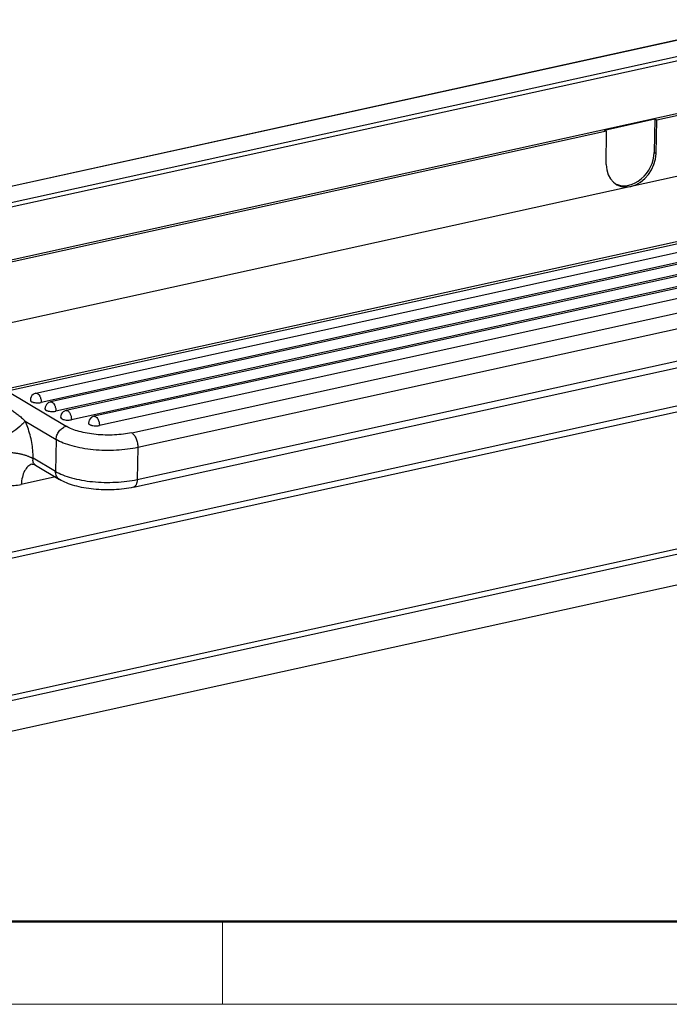
# Model space of a CAD drawing. Units: millimetres. Extents: x 2090 to 2684, y 588 to 1008.
# Drawn here: x 2172 to 2227, y 588 to 671 of the extents above; entities that cross this region are included whole.
import ezdxf

# ---------------------------------------------------------------- set-up
doc = ezdxf.new("R2010")
doc.units = ezdxf.units.MM
doc.header["$LTSCALE"] = 65.395
doc.layers.add('Dim', color=3, linetype='CONTINUOUS', lineweight=15)
doc.layers.add('图框', color=7, linetype='CONTINUOUS', lineweight=20)
doc.layers.add('H24B-BK-1L_SC-MCV_1_1_SOLIDLINE', color=7, linetype='CONTINUOUS')
doc.layers.add('PRT0259_1_1_SOLIDLINE', color=7, linetype='CONTINUOUS')

# ---------------------------------------------------------------- blocks, each defined once
blk = doc.blocks.new('A4图框-NEW')
at = {"layer": '图框', "lineweight": 50}
blk.add_line((836.855, 484.035), (1126.929, 484.035), dxfattribs=at)
at = {"layer": '图框', "color": 6}
blk.add_line((882.948, 484.035), (882.948, 480.535), dxfattribs=at)
at = {"layer": '图框', "color": 1, "lineweight": 18}
blk.add_line((833.413, 480.535), (1130.412, 480.535), dxfattribs=at)

msp = doc.modelspace()

# ---------------------------------------------------------------- linework, layer by layer
at = {"layer": 'H24B-BK-1L_SC-MCV_1_1_SOLIDLINE', "color": 7, "linetype": 'Continuous'}
for p, q in [((2235.579, 671.485), (2152.742, 653.304)), ((2235.61, 671.486), (2152.746, 653.299)), ((2237.303, 670.478), (2153.593, 652.106)), ((2237.421, 670.134), (2153.805, 651.782)), ((2237.332, 665.658), (2156.091, 647.827)), ((2237.219, 665.469), (2225.996, 663.006)), ((2221.579, 662.168), (2225.835, 663.102)), ((2225.835, 663.102), (2225.771, 660.281)), ((2225.835, 663.102), (2225.996, 663.006)), ((2225.933, 660.185), (2225.996, 663.006)), ((2221.741, 662.072), (2163.668, 649.326)), ((2221.741, 662.072), (2221.579, 662.168)), ((2221.722, 659.261), (2221.741, 662.072)), ((2159.532, 643.31), (2237.143, 660.344)), ((2225.771, 660.281), (2225.933, 660.185)), ((2159.385, 611.816), (2268.038, 635.663)), ((2159.924, 611.495), (2268.577, 635.342)), ((2159.872, 608.894), (2268.525, 632.741))]:
    msp.add_line(p, q, dxfattribs=at)
for centre, start_param, end_param in [((2223.828, 659.743), 2.201239, 5.325378), ((2223.666, 659.839), -3.041141, -0.957807)]:
    msp.add_ellipse(centre, major_axis=(1.254, 2.163), ratio=0.782244, start_param=start_param, end_param=end_param, dxfattribs=at)
at = {"layer": 'PRT0259_1_1_SOLIDLINE', "color": 7, "linetype": 'Continuous'}
for p, q in [((2263.81, 660.656), (2170.655, 640.21)), ((2264.276, 660.56), (2171.12, 640.115)), ((2173.525, 639.948), (2264.828, 659.986)), ((2266.067, 659.249), (2174.765, 639.21)), ((2265.28, 659.208), (2173.977, 639.169)), ((2266.519, 658.47), (2175.216, 638.432)), ((2181.619, 636.611), (2268.036, 655.577)), ((2248.144, 654.306), (2176.077, 638.489)), ((2268.556, 654.328), (2182.139, 635.361)), ((2248.596, 653.527), (2176.529, 637.71)), ((2249.383, 653.568), (2178.44, 637.998)), ((2249.835, 652.79), (2178.892, 637.219)), ((2181.762, 632.011), (2268.179, 650.978)), ((2182.086, 632.667), (2268.503, 651.634)), ((2166.08, 624.862), (2270.185, 647.711)), ((2166.401, 625.439), (2270.505, 648.287)), ((2171.12, 640.115), (2176.095, 637.154)), ((2172.613, 637.6), (2175.234, 636.04)), ((2175.234, 636.04), (2175.181, 633.346)), ((2182.139, 635.361), (2182.086, 632.667)), ((2175.181, 633.346), (2173.3, 634.465)), ((2173.38, 633.929), (2173.486, 633.877)), ((2173.487, 633.877), (2173.486, 633.877)), ((2173.487, 633.877), (2175.512, 632.672)), ((2175.167, 632.877), (2172.283, 632.243))]:
    msp.add_line(p, q, dxfattribs=at)
msp.add_lwpolyline([(2173.224, 633.969), (2173.216, 633.967), (2173.248, 633.965), (2173.38, 633.929)], dxfattribs=at)
for centre, radius, start, end in [((2173.654, 639.362), 0.6, 127.6648, 178.87166), ((2173.655, 639.361), 0.601, 116.83444, 127.66178), ((2173.655, 639.359), 0.602, 102.40706, 116.79715), ((2173.746, 640.227), 1.083, 280.38154, 282.35765), ((2174.893, 638.624), 0.6, 127.6648, 178.87166), ((2174.894, 638.623), 0.601, 116.83444, 127.66178), ((2174.894, 638.622), 0.602, 102.40706, 116.79715), ((2176.206, 637.9), 0.602, 102.40706, 116.79715), ((2174.985, 639.489), 1.083, 280.38154, 282.35765), ((2176.205, 637.903), 0.6, 127.6648, 178.87166), ((2176.206, 637.902), 0.601, 116.83444, 127.66178), ((2176.297, 638.768), 1.083, 280.38154, 282.35765), ((2178.569, 637.412), 0.6, 127.6648, 178.87166), ((2178.57, 637.411), 0.601, 116.83444, 127.66178), ((2178.57, 637.41), 0.602, 102.40706, 116.79715), ((2166.217, 634.664), 7.037, 19.92545, 24.65555), ((2178.661, 638.277), 1.083, 280.38154, 282.35765), ((2173.41, 633.22), 0.77, 104.0389, 107.2737), ((2173.41, 633.222), 0.769, 102.40975, 104.03716)]:
    msp.add_arc(centre, radius, start, end, dxfattribs=at)
for points, knots in [([(2173.054, 639.373), (2173.053, 639.309), (2173.151, 639.243), (2173.256, 639.201), (2173.369, 639.168), (2173.459, 639.154), (2173.522, 639.147)], [0, 0, 0, 0, 0.354834, 0.493721, 0.649795, 1, 1, 1, 1]), ([(2173.525, 639.948), (2173.548, 639.952), (2173.598, 639.952), (2173.643, 639.932), (2173.665, 639.919)], [0, 0, 0, 0, 0.471741, 1, 1, 1, 1]), ([(2173.665, 639.919), (2173.701, 639.898), (2173.77, 639.835), (2173.821, 639.758), (2173.845, 639.714)], [0, 0, 0, 0, 0.453663, 1, 1, 1, 1]), ([(2173.845, 639.714), (2173.858, 639.691), (2173.908, 639.59), (2173.941, 639.481), (2173.957, 639.397)], [0, 0, 0, 0, 0.238663, 1, 1, 1, 1]), ([(2173.957, 639.397), (2173.961, 639.378), (2173.973, 639.303), (2173.978, 639.226), (2173.977, 639.169)], [0, 0, 0, 0, 0.256557, 1, 1, 1, 1]), ([(2171.411, 638.566), (2171.515, 638.501), (2171.72, 638.36), (2172.022, 638.131), (2172.321, 637.877), (2172.515, 637.694), (2172.613, 637.6)], [0, 0, 0, 0, 0.238545, 0.482885, 0.7358, 1, 1, 1, 1]), ([(2173.522, 639.147), (2173.557, 639.144), (2173.697, 639.135), (2173.838, 639.143), (2173.941, 639.162)], [0, 0, 0, 0, 0.255052, 1, 1, 1, 1]), ([(2174.293, 638.636), (2174.292, 638.572), (2174.39, 638.505), (2174.495, 638.464), (2174.608, 638.431), (2174.698, 638.416), (2174.761, 638.41)], [0, 0, 0, 0, 0.354834, 0.493721, 0.649795, 1, 1, 1, 1]), ([(2174.765, 639.21), (2174.787, 639.215), (2174.837, 639.214), (2174.882, 639.194), (2174.904, 639.181)], [0, 0, 0, 0, 0.471741, 1, 1, 1, 1]), ([(2174.904, 639.181), (2174.94, 639.16), (2175.009, 639.097), (2175.06, 639.02), (2175.084, 638.977)], [0, 0, 0, 0, 0.453663, 1, 1, 1, 1]), ([(2175.084, 638.977), (2175.097, 638.953), (2175.147, 638.852), (2175.18, 638.744), (2175.196, 638.66)], [0, 0, 0, 0, 0.238663, 1, 1, 1, 1]), ([(2175.196, 638.66), (2175.2, 638.64), (2175.212, 638.565), (2175.218, 638.488), (2175.216, 638.432)], [0, 0, 0, 0, 0.256557, 1, 1, 1, 1]), ([(2176.077, 638.489), (2176.099, 638.493), (2176.149, 638.493), (2176.195, 638.473), (2176.217, 638.46)], [0, 0, 0, 0, 0.471741, 1, 1, 1, 1]), ([(2176.217, 638.46), (2176.252, 638.439), (2176.321, 638.376), (2176.372, 638.299), (2176.396, 638.255)], [0, 0, 0, 0, 0.453663, 1, 1, 1, 1]), ([(2174.761, 638.41), (2174.796, 638.406), (2174.936, 638.397), (2175.077, 638.405), (2175.18, 638.424)], [0, 0, 0, 0, 0.255052, 1, 1, 1, 1]), ([(2175.606, 637.914), (2175.604, 637.85), (2175.702, 637.784), (2175.807, 637.742), (2175.92, 637.709), (2176.01, 637.695), (2176.073, 637.688)], [0, 0, 0, 0, 0.354834, 0.493721, 0.649795, 1, 1, 1, 1]), ([(2176.073, 637.688), (2176.109, 637.685), (2176.248, 637.676), (2176.39, 637.684), (2176.492, 637.703)], [0, 0, 0, 0, 0.255052, 1, 1, 1, 1]), ([(2176.396, 638.255), (2176.409, 638.232), (2176.459, 638.131), (2176.492, 638.022), (2176.508, 637.938)], [0, 0, 0, 0, 0.238663, 1, 1, 1, 1]), ([(2176.508, 637.938), (2176.512, 637.919), (2176.525, 637.844), (2176.53, 637.767), (2176.529, 637.71)], [0, 0, 0, 0, 0.256557, 1, 1, 1, 1]), ([(2178.44, 637.998), (2178.463, 638.003), (2178.513, 638.002), (2178.558, 637.982), (2178.58, 637.969)], [0, 0, 0, 0, 0.471741, 1, 1, 1, 1]), ([(2178.58, 637.969), (2178.616, 637.948), (2178.685, 637.885), (2178.736, 637.808), (2178.76, 637.764)], [0, 0, 0, 0, 0.453663, 1, 1, 1, 1]), ([(2178.76, 637.764), (2178.773, 637.741), (2178.823, 637.64), (2178.856, 637.531), (2178.872, 637.447)], [0, 0, 0, 0, 0.238663, 1, 1, 1, 1]), ([(2172.153, 637.126), (2171.944, 636.947), (2171.468, 636.607), (2170.683, 636.174), (2169.843, 635.82), (2169.264, 635.646), (2168.98, 635.584)], [0, 0, 0, 0, 0.232353, 0.491359, 0.754801, 1, 1, 1, 1]), ([(2172.613, 637.6), (2172.551, 637.518), (2172.405, 637.352), (2172.243, 637.203), (2172.153, 637.126)], [0, 0, 0, 0, 0.466041, 1, 1, 1, 1]), ([(2173.294, 634.487), (2173.294, 634.921), (2173.21, 635.797), (2172.984, 636.647), (2172.834, 637.063)], [0, 0, 0, 0, 0.495184, 1, 1, 1, 1]), ([(2175.234, 636.04), (2175.237, 636.166), (2175.275, 636.357), (2175.382, 636.59), (2175.524, 636.806), (2175.751, 637.024), (2175.98, 637.129), (2176.095, 637.154)], [0, 0, 0, 0, 0.250631, 0.380641, 0.511078, 0.764741, 1, 1, 1, 1]), ([(2181.619, 636.611), (2181.388, 636.56), (2180.905, 636.479), (2179.899, 636.394), (2178.871, 636.419), (2177.875, 636.553), (2177.196, 636.703), (2176.603, 636.896), (2176.249, 637.062), (2176.095, 637.154)], [0, 0, 0, 0, 0.125493, 0.259629, 0.535925, 0.669162, 0.79325, 0.904484, 1, 1, 1, 1]), ([(2177.969, 637.424), (2177.968, 637.36), (2178.066, 637.293), (2178.171, 637.252), (2178.284, 637.218), (2178.374, 637.204), (2178.437, 637.198)], [0, 0, 0, 0, 0.354834, 0.493721, 0.649795, 1, 1, 1, 1]), ([(2178.437, 637.198), (2178.472, 637.194), (2178.612, 637.185), (2178.753, 637.193), (2178.856, 637.212)], [0, 0, 0, 0, 0.255052, 1, 1, 1, 1]), ([(2178.872, 637.447), (2178.876, 637.428), (2178.888, 637.353), (2178.893, 637.276), (2178.892, 637.219)], [0, 0, 0, 0, 0.256557, 1, 1, 1, 1]), ([(2182.139, 635.361), (2181.851, 635.298), (2181.247, 635.197), (2180.313, 635.117), (2179.346, 635.106), (2178.383, 635.164), (2177.459, 635.289), (2176.611, 635.476), (2175.87, 635.717), (2175.427, 635.925), (2175.234, 636.04)], [0, 0, 0, 0, 0.125468, 0.259578, 0.397938, 0.53601, 0.669225, 0.793291, 0.904503, 1, 1, 1, 1]), ([(2181.619, 636.611), (2181.699, 636.563), (2181.85, 636.407), (2182.011, 636.105), (2182.117, 635.745), (2182.142, 635.488), (2182.139, 635.361)], [0, 0, 0, 0, 0.201207, 0.451113, 0.727544, 1, 1, 1, 1]), ([(2169.146, 634.697), (2169.165, 634.711), (2169.204, 634.737), (2169.268, 634.762), (2169.333, 634.782), (2169.421, 634.808), (2169.532, 634.835), (2169.715, 634.873), (2169.95, 634.911), (2170.238, 634.943), (2170.531, 634.963), (2170.826, 634.97), (2171.121, 634.965), (2171.412, 634.948), (2171.697, 634.919), (2171.973, 634.878), (2172.237, 634.826), (2172.448, 634.773), (2172.609, 634.725), (2172.723, 634.687), (2172.833, 634.648), (2172.937, 634.606), (2173.037, 634.564), (2173.116, 634.528), (2173.176, 634.5), (2173.213, 634.483), (2173.241, 634.471), (2173.258, 634.465), (2173.272, 634.46), (2173.282, 634.458), (2173.293, 634.455), (2173.297, 634.464), (2173.298, 634.467)], [0, 0, 0, 0, 0.016568, 0.03256, 0.048433, 0.064382, 0.09656, 0.129189, 0.195742, 0.263734, 0.332682, 0.402051, 0.471284, 0.539814, 0.607092, 0.672594, 0.735826, 0.796323, 0.825411, 0.853652, 0.880989, 0.907359, 0.932683, 0.956835, 0.9684, 0.979539, 0.984905, 0.990084, 0.99257, 0.994968, 0.997251, 1, 1, 1, 1]), ([(2169.168, 634.687), (2169.184, 634.29), (2169.308, 633.698), (2169.706, 633.039), (2170.096, 632.646), (2170.568, 632.361), (2171.106, 632.193), (2171.689, 632.149), (2172.084, 632.2), (2172.283, 632.243)], [0, 0, 0, 0, 0.260654, 0.382516, 0.50114, 0.619454, 0.740479, 0.86686, 1, 1, 1, 1]), ([(2173.486, 633.877), (2173.443, 633.903), (2173.364, 633.973), (2173.292, 634.117), (2173.27, 634.287), (2173.285, 634.405), (2173.3, 634.465)], [0, 0, 0, 0, 0.230788, 0.464908, 0.719029, 1, 1, 1, 1]), ([(2173.294, 634.487), (2173.291, 634.482), (2173.294, 634.472), (2173.299, 634.466), (2173.3, 634.465)], [0, 0, 0, 0, 0.771691, 1, 1, 1, 1]), ([(2173.181, 633.956), (2173.12, 633.937), (2172.999, 633.881), (2172.835, 633.755), (2172.69, 633.587), (2172.513, 633.299), (2172.355, 632.847), (2172.298, 632.455), (2172.283, 632.243)], [0, 0, 0, 0, 0.094267, 0.193821, 0.301663, 0.419662, 0.688666, 1, 1, 1, 1]), ([(2175.512, 632.672), (2175.459, 632.703), (2175.361, 632.784), (2175.215, 633.003), (2175.178, 633.21), (2175.181, 633.346)], [0, 0, 0, 0, 0.234556, 0.47685, 1, 1, 1, 1]), ([(2175.181, 633.346), (2175.374, 633.231), (2175.816, 633.023), (2176.558, 632.782), (2177.406, 632.595), (2178.329, 632.47), (2179.293, 632.412), (2180.26, 632.423), (2181.194, 632.503), (2181.797, 632.604), (2182.086, 632.667)], [0, 0, 0, 0, 0.095497, 0.206709, 0.330775, 0.46399, 0.602062, 0.740422, 0.874532, 1, 1, 1, 1]), ([(2181.762, 632.011), (2181.501, 631.954), (2180.96, 631.863), (2179.839, 631.768), (2178.698, 631.797), (2177.59, 631.951), (2176.821, 632.124), (2176.126, 632.355), (2175.703, 632.558), (2175.512, 632.672)], [0, 0, 0, 0, 0.124954, 0.256827, 0.526757, 0.657591, 0.780988, 0.895564, 1, 1, 1, 1]), ([(2182.086, 632.667), (2182.084, 632.585), (2182.07, 632.431), (2182.007, 632.228), (2181.907, 632.077), (2181.809, 632.021), (2181.762, 632.011)], [0, 0, 0, 0, 0.317311, 0.589388, 0.812206, 1, 1, 1, 1])]:
    msp.add_open_spline(points, degree=3, knots=knots, dxfattribs=at)

# ---------------------------------------------------------------- block references
at = {"layer": 'Dim', "xscale": 2.0000084179768, "yscale": 2.000008417976847, "zscale": 2.000008417976847}
msp.add_blockref('A4图框-NEW', (423.379, -372.718), dxfattribs=at)

doc.saveas('drawing.dxf')
